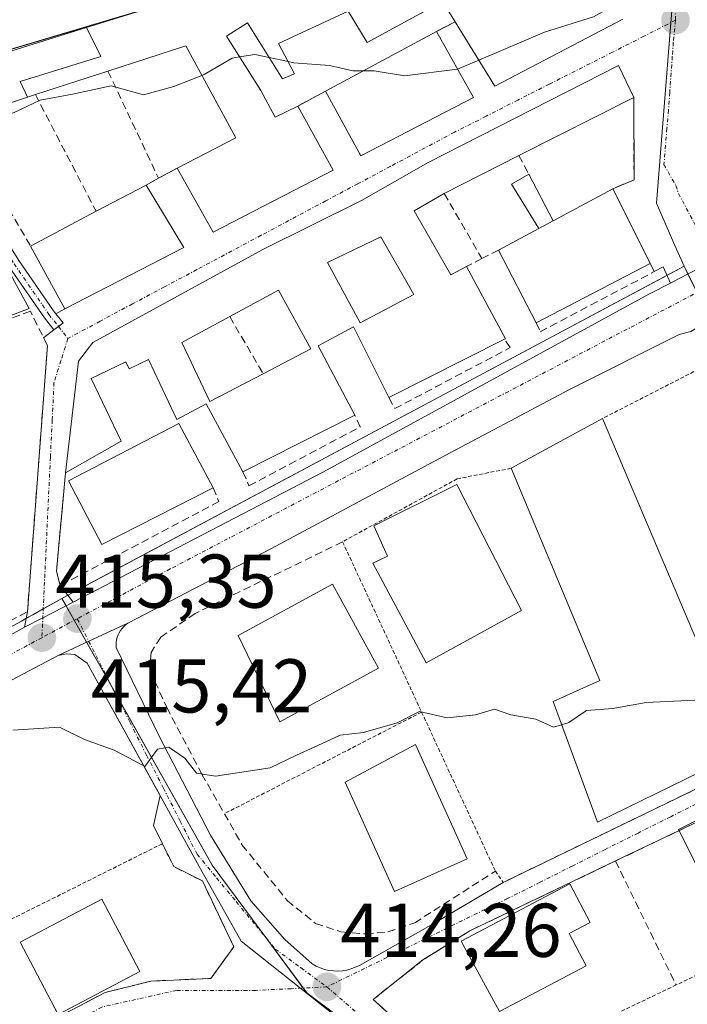
# Model space of a CAD drawing. Units: metres. Extents: x 597085 to 600525, y 4738369 to 4740731.
# Drawn here: x 599071 to 599159, y 4738740 to 4738870 of the extents above; entities that cross this region are included whole.
import ezdxf
from ezdxf.enums import TextEntityAlignment as Align

# ---------------------------------------------------------------- set-up
doc = ezdxf.new("R2010")
doc.units = ezdxf.units.M
doc.header["$MEASUREMENT"] = 0
for name, pattern in [('TRAZO_Y_PUNTO', [1, 0.5, -0.25, 0, -0.25]), ('TRAZOS', [0.75, 0.5, -0.25]), ('TRAZOSX2', [1.5, 1, -0.5])]:
    doc.linetypes.add(name, pattern=pattern)
for name, color, linetype, lineweight in [('Alambrada', 19, 'TRAZOS', 0), ('Camino', 19, 'Continuous', 0), ('Camino Cxs', 19, 'Continuous', 0), ('Camino eje', 39, 'TRAZO_Y_PUNTO', 13), ('Carretera de calzada única', 19, 'Continuous', 13), ('Carretera de calzada única Cxs', 19, 'Continuous', 13), ('Carretera de calzada única eje', 19, 'TRAZO_Y_PUNTO', 0), ('Carátula', 7, 'Continuous', 5), ('Cultivos herbáceos CxS', 92, 'Continuous', 0), ('Curva de nivel normal', 36, 'Continuous', 0), ('Edificación', 1, 'Continuous', 13), ('Edificación Cxs', 1, 'Continuous', 13), ('Edificación ligera', 1, 'Continuous', 0), ('Edificación ligera Cxs', 1, 'Continuous', 0), ('Elemento construido', 1, 'Continuous', 0), ('Muro lineal', 1, 'TRAZOSX2', 13), ('Núcleo urbano', 19, 'Continuous', 0), ('Núcleo urbano CxS', 19, 'Continuous', 0), ('Punto de cota en terreno', 7, 'Continuous', 0), ('Rótulo de punto de cota en terreno', 19, 'Continuous', 0), ('Vía urbana Cxs', 5, 'Continuous', 0), ('Vía urbana eje', 5, 'TRAZO_Y_PUNTO', 0)]:
    doc.layers.add(name, color=color, linetype=linetype, lineweight=lineweight)
doc.styles.add('Arial', font='txt', dxfattribs={"height": 0.2})

# ---------------------------------------------------------------- blocks, each defined once
blk = doc.blocks.new('*U154')
at = {"layer": 'Cultivos herbáceos CxS', "color": 92, "linetype": 'Continuous', "lineweight": 0}
blk.add_polyline3d([(599158.4, 4738892.38, 420.32), (599056.19, 4738861.98, 420.79), (599056.34, 4738861.73, 420.73), (599068.76, 4738839.23, 417.9), (599072.19, 4738833.01, 417.33), (599072.73, 4738832.03, 417.19), (598950.46, 4738785.28, 415.22)], dxfattribs=at)
blk = doc.blocks.new('5PATER')
at = {"layer": 'Carátula', "linetype": 'Continuous', "lineweight": 5}
h = blk.add_hatch(color=250, dxfattribs=at)
edge = h.paths.add_edge_path()
edge.add_ellipse((0, 0.01), major_axis=(-1.33, -1.34), ratio=0.999422, start_angle=0, end_angle=360)
blk = doc.blocks.new('*U189')
at = {"layer": 'Vía urbana Cxs', "color": 5, "linetype": 'Continuous', "lineweight": 0}
for points in [[(599075.54, 4738738.23, 413.92), (599082.7, 4738742, 414.12), (599088.73, 4738743.5, 414.25), (599096.65, 4738743.87, 414.38), (599099.66, 4738748.02, 414.47), (599095.52, 4738756.69, 414.66), (599091.75, 4738758.57, 414.78), (599090.25, 4738761.59, 414.79), (599089.07, 4738763.98, 414.82), (599089.95, 4738767.95, 414.84), (599080.33, 4738785.36, 415.31), (599078.71, 4738786.49, 415.34), (599077.61, 4738786.59, 415.36), (599076.52, 4738786.35, 415.37), (599080.56, 4738788.24, 415.35), (599085.78, 4738790.67, 415.51), (599085.69, 4738790.62, 415.51), (599085.42, 4738790.41, 415.5), (599085.17, 4738790.19, 415.49), (599084.95, 4738789.93, 415.49), (599084.75, 4738789.66, 415.48), (599084.57, 4738789.37, 415.47), (599084.43, 4738789.07, 415.46), (599084.32, 4738788.75, 415.46), (599084.23, 4738788.42, 415.45), (599084.18, 4738788.09, 415.43), (599084.17, 4738787.75, 415.41), (599084.18, 4738787.41, 415.4), (599089.83, 4738775.73, 415.05), (599096.61, 4738762.73, 414.72), (599101.88, 4738754.06, 414.51), (599106.4, 4738748.97, 414.37), (599109.98, 4738745.77, 414.33), (599110.5, 4738745.48, 414.32), (599111.04, 4738745.24, 414.31), (599111.6, 4738745.05, 414.31), (599112.18, 4738744.92, 414.3), (599112.77, 4738744.85, 414.3), (599113.36, 4738744.83, 414.3), (599113.95, 4738744.87, 414.3), (599114.53, 4738744.96, 414.3), (599115.11, 4738745.11, 414.3), (599115.66, 4738745.32, 414.3), (599116.2, 4738745.58, 414.31), (599125.62, 4738750.85, 414.43), (599135.13, 4738756.5, 414.41), (599184.12, 4738780.22, 414.56)], [(599200.95, 4738740.03, 413.37), (599196.34, 4738752.9, 413.55), (599191.22, 4738765.71, 413.94), (599187.21, 4738777.15, 414.32), (599183.42, 4738775.33, 414.38), (599172.74, 4738770.22, 414.64), (599158.3, 4738763.32, 414.61), (599149.94, 4738759.32, 414.4), (599130.76, 4738750.14, 414.39), (599124.57, 4738746.29, 414.32), (599118.01, 4738741.09, 414.18), (599118.01, 4738741.09, 414.18), (599124.5, 4738735.27, 414.02)]]:
    blk.add_polyline3d(points, dxfattribs=at)
blk = doc.blocks.new('*U199')
at = {"layer": 'Edificación Cxs', "color": 1, "linetype": 'Continuous', "lineweight": 13}
for points in [[(599123.41, 4738844.92, 419.16), (599128.24, 4738836.48, 420.11), (599130.32, 4738837.58, 420.56), (599135.42, 4738828.06, 417.86), (599135.3, 4738828, 418.08), (599120.09, 4738820.31, 417.12), (599115.43, 4738829.63, 420.4), (599110.78, 4738827.15, 419.75), (599115.58, 4738818.01, 419.88), (599100.87, 4738810.54, 417.19), (599096.01, 4738819.51, 419.89), (599092.17, 4738817.45, 419.76), (599088.41, 4738825.33, 419.94), (599085.88, 4738824.12, 418.43), (599085.45, 4738825.02, 419.43), (599080.89, 4738822.85, 419.58), (599084.84, 4738814.56, 419.63), (599077.49, 4738810.42, 419.38), (599079.19, 4738825.11, 419.44), (599081.08, 4738827.56, 419.39), (599103.5, 4738839.8, 420), (599116.48, 4738846.27, 420.37), (599125.23, 4738851.26, 420.99), (599150.3, 4738864.02, 420.66), (599152.32, 4738859.84, 419.97), (599137.21, 4738852.18, 421), (599127.37, 4738847.18, 421.3), (599123.41, 4738844.92, 419.16)], [(599123.35, 4738833.88, 422.13), (599119.02, 4738841.47, 421.75), (599112, 4738838.11, 417.76), (599116.3, 4738830.15, 420.74), (599123.35, 4738833.88, 422.13)], [(599103.53, 4738823.46, 419.83), (599109.8, 4738826.72, 419.66), (599105.53, 4738834.44, 419.06), (599099.12, 4738830.97, 419.15), (599092.8, 4738827.57, 417.9), (599096.5, 4738819.81, 419.93), (599103.53, 4738823.46, 419.83)]]:
    blk.add_polyline3d(points, close=True, dxfattribs=at)

msp = doc.modelspace()

# ---------------------------------------------------------------- linework, layer by layer
at = {"layer": 'Alambrada', "color": 19, "linetype": 'TRAZOS', "lineweight": 0}
for points in [[(599169.06, 4738813.39, 419.12), (599162.91, 4738825.1, 417.77), (599148.21, 4738817.57, 418.75)], [(599136.17, 4738811.01, 416.88), (599129.05, 4738809.62, 417.24), (599113.98, 4738801.34, 417.77), (599124.39, 4738778.92, 417.82)], [(599124.39, 4738778.92, 417.82), (599134.1, 4738757.98, 416.46), (599135.13, 4738756.5, 415.43), (599184.12, 4738780.22, 414.77), (599175.08, 4738800.95, 418.14)], [(599124.39, 4738778.92, 417.82), (599098.42, 4738765.54, 416.51)], [(599047.58, 4738739.71, 415.57), (599052.19, 4738742, 416.08), (599060.86, 4738725.95, 414.79), (599064.24, 4738728.06, 417.6), (599066.88, 4738731.07, 413.77), (599075.54, 4738738.23, 414.51), (599082.7, 4738742, 417.95), (599088.73, 4738743.5, 414.35), (599096.65, 4738743.87, 415.74), (599099.66, 4738748.02, 417.65), (599095.52, 4738756.69, 414.73), (599091.75, 4738758.57, 414.83), (599090.25, 4738761.59, 414.93), (599068.39, 4738750.67, 414.27), (599057.09, 4738772.15, 415.17), (599035.99, 4738760.85, 416.37), (599046.91, 4738739.37, 415.56), (599047.58, 4738739.71, 415.57)], [(599166.15, 4738746.95, 416.73), (599157.91, 4738743, 416.16), (599150.3, 4738739.35, 416.07)]]:
    msp.add_polyline3d(points, dxfattribs=at)
at = {"layer": 'Camino', "color": 19, "linetype": 'Continuous', "lineweight": 0}
for points in [[(599051.05, 4738873.23, 422.88), (599053.3, 4738868.8, 422.26), (599055.54, 4738865.11, 421.51), (599060.49, 4738855.7, 419.8), (599071.34, 4738838.35, 417.68), (599075.92, 4738831.72, 417.24), (599076.23, 4738831.34, 417.23)], [(599075.97, 4738829.23, 417.09), (599074.72, 4738830.83, 417.12), (599070.09, 4738837.53, 417.74), (599059.19, 4738854.95, 419.69), (599054.16, 4738864.52, 421.4), (599052.08, 4738867.94, 422.03), (599049.8, 4738872.41, 422.82)], [(599076.23, 4738831.34, 417.23), (599077.17, 4738830.14, 417.2), (599076.57, 4738829.69, 417.16), (599075.97, 4738829.23, 417.09)]]:
    msp.add_polyline3d(points, dxfattribs=at)
at = {"layer": 'Camino Cxs', "color": 19, "linetype": 'Continuous', "lineweight": 0}
msp.add_polyline3d([(599051.05, 4738873.23, 422.88), (599053.3, 4738868.8, 422.26), (599055.54, 4738865.11, 421.51), (599060.49, 4738855.7, 419.8), (599071.34, 4738838.35, 417.68), (599075.92, 4738831.72, 417.24), (599076.23, 4738831.34, 417.23), (599076.23, 4738831.34, 417.23), (599077.17, 4738830.14, 417.2), (599076.57, 4738829.69, 417.16), (599075.97, 4738829.23, 417.09), (599074.72, 4738830.83, 417.12), (599070.09, 4738837.53, 417.74), (599059.19, 4738854.95, 419.69), (599054.16, 4738864.52, 421.4), (599052.08, 4738867.94, 422.03), (599049.8, 4738872.41, 422.82)], dxfattribs=at)
at = {"layer": 'Camino eje', "color": 39, "linetype": 'TRAZO_Y_PUNTO', "lineweight": 13}
for points in [[(599051.55, 4738870.61, 422.43), (599052.69, 4738868.37, 422.15), (599053.98, 4738866.24, 421.78), (599054.85, 4738864.81, 421.45), (599059.84, 4738855.32, 419.74), (599070.72, 4738837.94, 417.71), (599075.32, 4738831.27, 417.19), (599076.57, 4738829.69, 417.16)], [(599076.57, 4738829.69, 417.16), (599077.82, 4738828.1, 417.1)]]:
    msp.add_polyline3d(points, dxfattribs=at)
at = {"layer": 'Carretera de calzada única', "color": 19, "linetype": 'Continuous', "lineweight": 13}
for points in [[(599157.16, 4738835.39, 416.93), (599158.22, 4738835.94, 416.94), (599162.66, 4738838.25, 416.97), (599166.12, 4738840.05, 417.01)], [(599078.5, 4738793.4, 415.42), (599111.46, 4738810.55, 416.08), (599154.33, 4738833.92, 416.91), (599157.16, 4738835.39, 416.93)], [(599159.83, 4738829, 416.84), (599158.32, 4738828.61, 416.84), (599143.86, 4738821.36, 416.54), (599125.99, 4738811.89, 416.15), (599104.53, 4738800.41, 415.89), (599085.78, 4738790.67, 415.51)], [(599072.12, 4738790.08, 415.31), (599074.51, 4738791.33, 415.35), (599078.5, 4738793.4, 415.42)], [(599085.78, 4738790.67, 415.51), (599080.56, 4738788.24, 415.35), (599076.52, 4738786.35, 415.37)], [(598984.89, 4738743.86, 413.93), (598987.69, 4738745.33, 413.9), (599000.87, 4738752.08, 414.11), (599059.6, 4738783.1, 415.03), (599072.12, 4738790.08, 415.31)], [(599076.52, 4738786.35, 415.37), (599013.12, 4738752.9, 414.33)]]:
    msp.add_polyline3d(points, dxfattribs=at)
at = {"layer": 'Carretera de calzada única Cxs', "color": 19, "linetype": 'Continuous', "lineweight": 13}
for points in [[(598984.89, 4738743.86, 413.93), (598987.69, 4738745.33, 413.9), (599000.87, 4738752.08, 414.11), (599059.6, 4738783.1, 415.03), (599072.12, 4738790.08, 415.31), (599074.51, 4738791.33, 415.35), (599078.5, 4738793.4, 415.42), (599111.46, 4738810.55, 416.08), (599154.33, 4738833.92, 416.91), (599157.16, 4738835.39, 416.93), (599158.22, 4738835.94, 416.94), (599162.66, 4738838.25, 416.97), (599166.12, 4738840.05, 417.01), (599172.89, 4738843.58, 416.96), (599210.17, 4738863.15, 416.61), (599290.25, 4738905.82, 416.01), (599311.14, 4738917.33, 415.67), (599345.67, 4738935.34, 415.65), (599373.35, 4738950.26, 416)], [(599353.44, 4738932.88, 415.4), (599292.5, 4738900.31, 415.94), (599277.73, 4738892.8, 416.11), (599192.42, 4738847.13, 416.75), (599186.52, 4738844.08, 416.83), (599169.38, 4738834.62, 416.94), (599167.33, 4738833.49, 416.9), (599165.62, 4738832.47, 416.87), (599159.83, 4738829, 416.84), (599158.32, 4738828.61, 416.84), (599143.86, 4738821.36, 416.54), (599125.99, 4738811.89, 416.15), (599104.53, 4738800.41, 415.89), (599085.78, 4738790.67, 415.51), (599080.56, 4738788.24, 415.35), (599076.52, 4738786.35, 415.37), (599013.12, 4738752.9, 414.33), (599008.65, 4738750.51, 414.22), (599003.7, 4738747.87, 414.15), (598986.04, 4738738.63, 413.92), (598951.28, 4738720.82, 413.52)]]:
    msp.add_polyline3d(points, dxfattribs=at)
at = {"layer": 'Carretera de calzada única eje', "color": 19, "linetype": 'TRAZO_Y_PUNTO', "lineweight": 0}
for points in [[(599164.1, 4738835.96, 416.95), (599091.3, 4738797.76, 415.63), (599079.05, 4738791.21, 415.39)], [(599079.05, 4738791.21, 415.39), (599074.39, 4738788.71, 415.33)], [(599074.39, 4738788.71, 415.33), (599007.48, 4738752.92, 414.27)]]:
    msp.add_polyline3d(points, dxfattribs=at)
at = {"layer": 'Cultivos herbáceos CxS', "color": 92, "linetype": 'Continuous', "lineweight": 0}
msp.add_polyline3d([(598950.46, 4738785.28, 415.22), (599072.73, 4738832.03, 417.19), (599072.19, 4738833.01, 417.33), (599068.76, 4738839.23, 417.9), (599066.72, 4738842.91, 418.01), (599060.09, 4738854.93, 419.66), (599059.25, 4738856.45, 419.95), (599056.34, 4738861.73, 420.73), (599056.19, 4738861.98, 420.79), (599056.32, 4738862.02, 420.79), (599057.05, 4738862.24, 420.84), (599090.02, 4738872.04, 421.01), (599122.9, 4738881.82, 421.22), (599132.81, 4738884.77, 421.02), (599140.88, 4738887.17, 421.32), (599154.04, 4738891.09, 420.7), (599158.21, 4738892.33, 420.31), (599158.4, 4738892.38, 420.32)], dxfattribs=at)
at = {"layer": 'Curva de nivel normal', "color": 36, "linetype": 'Continuous', "lineweight": 0}
for points in [[(599149.59, 4738872.4, 420), (599149.1, 4738871.59, 420), (599147.02, 4738870.45, 420), (599140.57, 4738868.42, 420), (599131.92, 4738864.74, 420)], [(599104.33, 4738865.07, 420), (599102.43, 4738865.46, 420), (599100.41, 4738865.16, 420)], [(599100.41, 4738865.16, 420), (599099.43, 4738865.01, 420), (599095.76, 4738862.84, 420), (599095.46, 4738862.72, 420)], [(599106.81, 4738864.56, 420), (599104.33, 4738865.07, 420)], [(599116.69, 4738863.32, 420), (599115.33, 4738863.32, 420), (599112.25, 4738864.02, 420), (599107.56, 4738864.4, 420), (599106.81, 4738864.56, 420)], [(599131.92, 4738864.74, 420), (599129.13, 4738863.56, 420)], [(599129.13, 4738863.56, 420), (599122.12, 4738862.68, 420), (599118.15, 4738863.33, 420), (599116.69, 4738863.32, 420)], [(599095.46, 4738862.72, 420), (599091.76, 4738861.26, 420), (599087.76, 4738860.16, 420), (599083.51, 4738861.34, 420), (599078.43, 4738860.26, 420), (599074.18, 4738859.46, 420), (599070.76, 4738857.86, 420), (599064.44, 4738855.73, 420), (599060.33, 4738857.03, 420), (599056.6, 4738856.24, 420), (599046.02, 4738851.17, 420), (599037.11, 4738848.77, 420), (599022.93, 4738847.28, 420), (599011.7, 4738845.76, 420), (598999.91, 4738844.59, 420), (598983.56, 4738841.89, 420)], [(599164.08, 4738780.14, 415), (599162.23, 4738780.59, 415), (599153.96, 4738780.17, 415), (599149.56, 4738779.39, 415), (599146.09, 4738779.12, 415), (599143.76, 4738777.55, 415), (599142.82, 4738777.25, 415)], [(599142.82, 4738777.25, 415), (599141.76, 4738776.92, 415), (599139.43, 4738777.97, 415), (599136.15, 4738778.55, 415), (599133.98, 4738779.29, 415), (599131.48, 4738778.54, 415), (599127.76, 4738778.18, 415), (599124.09, 4738778.98, 415), (599121.18, 4738777.5, 415), (599116.75, 4738776.21, 415), (599113.66, 4738775.9, 415), (599110.72, 4738774.52, 415), (599107.92, 4738773.24, 415), (599104.43, 4738771.56, 415), (599097.27, 4738770.49, 415), (599094.74, 4738770.87, 415), (599093.19, 4738772.85, 415), (599091.09, 4738774.3, 415), (599089.61, 4738774.02, 415), (599087.94, 4738771.77, 415), (599086.59, 4738772.49, 415), (599083.92, 4738773.92, 415), (599079.98, 4738775.32, 415), (599076.71, 4738776.94, 415), (599070.58, 4738776.52, 415)]]:
    msp.add_polyline3d(points, dxfattribs=at)
at = {"layer": 'Edificación', "color": 1, "linetype": 'Continuous', "lineweight": 13}
for points in [[(599080.26, 4738869.02, 422.76), (599122.71, 4738882.18, 423.84)], [(599128.8, 4738869.8, 424.42), (599127.16, 4738872.44, 424.66), (599117.23, 4738867.07, 422.23), (599114.73, 4738871.18, 423.52), (599105.55, 4738866.93, 422.65), (599107.66, 4738862.94, 421.78), (599106.09, 4738862.28, 422.07), (599101.46, 4738869.63, 423.49), (599098.69, 4738867.88, 422.65), (599103.21, 4738860.72, 421.87), (599105.1, 4738857.25, 423.24), (599108.07, 4738858.68, 422.86)], [(599150.89, 4738870.13, 422.28), (599134.03, 4738861.31, 423.1), (599128.8, 4738869.8, 424.42)], [(599063.31, 4738856.8, 422.68), (599059.85, 4738862.69, 422.31), (599080.26, 4738869.02, 422.76)], [(599080.26, 4738869.02, 422.76), (599082.14, 4738865.22, 423.2), (599071.53, 4738861.94, 423.68), (599072.5, 4738859.87, 423.8)], [(599080.26, 4738869.02, 422.76), (599082.14, 4738865.22, 423.2), (599071.53, 4738861.94, 423.68), (599072.5, 4738859.87, 423.8)], [(599111.73, 4738860.66, 423.66), (599126.34, 4738868.51, 423.64)], [(599126.34, 4738868.51, 423.64), (599131.23, 4738859.84, 421.36)], [(599092.21, 4738850.51, 422.37), (599099.92, 4738854.5, 423.07), (599093.36, 4738866.6, 422.98), (599083.09, 4738863.29, 421.57)], [(599083.09, 4738863.29, 421.57), (599073.53, 4738860.21, 423.74)], [(599077.49, 4738810.42, 419.38), (599079.19, 4738825.11, 419.44), (599081.08, 4738827.56, 419.39), (599103.5, 4738839.8, 420), (599116.48, 4738846.27, 420.37), (599125.23, 4738851.26, 420.99), (599150.3, 4738864.02, 420.66), (599152.32, 4738859.84, 419.97)], [(599073.53, 4738860.21, 423.74), (599072.5, 4738859.87, 423.8)], [(599131.23, 4738859.84, 421.36), (599116.38, 4738852.13, 423.99), (599111.73, 4738860.66, 423.66)], [(599072.5, 4738859.87, 423.8), (599063.31, 4738856.8, 422.68)], [(599152.32, 4738859.84, 419.97), (599137.21, 4738852.18, 421)], [(599108.07, 4738858.68, 422.86), (599112.76, 4738850.26, 421.94), (599096.96, 4738842.1, 423.35), (599092.21, 4738850.51, 422.37)], [(599137.21, 4738852.18, 421), (599127.37, 4738847.18, 421.3)], [(599081.53, 4738844.84, 422.13), (599088.1, 4738848.3, 422.13)], [(599088.1, 4738848.3, 422.13), (599093.1, 4738840.06, 422.2)], [(599141.72, 4738843.6, 421.26), (599149.55, 4738847.81, 421.2)], [(599149.55, 4738847.81, 421.2), (599154.42, 4738838.11, 420.3)], [(599127.37, 4738847.18, 421.3), (599123.41, 4738844.92, 419.16)], [(599072.89, 4738840.26, 422.1), (599081.53, 4738844.84, 422.13)], [(599123.41, 4738844.92, 419.16), (599128.24, 4738836.48, 420.11), (599130.32, 4738837.58, 420.56)], [(599141.72, 4738843.6, 421.26), (599139.81, 4738842.57, 421.07)], [(599134.53, 4738839.73, 421.35), (599139.81, 4738842.57, 421.07)], [(599123.35, 4738833.88, 422.13), (599119.02, 4738841.47, 421.75), (599112, 4738838.11, 417.76), (599116.3, 4738830.15, 420.74), (599123.35, 4738833.88, 422.13)], [(599123.35, 4738833.88, 422.13), (599119.02, 4738841.47, 421.75), (599112, 4738838.11, 417.76), (599116.3, 4738830.15, 420.74), (599123.35, 4738833.88, 422.13)], [(599093.1, 4738840.06, 422.2), (599077.43, 4738832.01, 421.29), (599072.89, 4738840.26, 422.1)], [(599139.48, 4738830.14, 420.12), (599134.53, 4738839.73, 421.35)], [(599130.32, 4738837.58, 420.56), (599135.42, 4738828.06, 417.86), (599135.3, 4738828, 418.08)], [(599154.42, 4738838.11, 420.3), (599154.48, 4738837.98, 420.11), (599139.48, 4738830.14, 420.12)], [(599103.53, 4738823.46, 419.83), (599109.8, 4738826.72, 419.66), (599105.53, 4738834.44, 419.06), (599099.12, 4738830.97, 419.15)], [(599103.53, 4738823.46, 419.83), (599109.8, 4738826.72, 419.66), (599105.53, 4738834.44, 419.06), (599099.12, 4738830.97, 419.15)], [(599099.12, 4738830.97, 419.15), (599092.8, 4738827.57, 417.9), (599096.5, 4738819.81, 419.93), (599103.53, 4738823.46, 419.83)], [(599099.12, 4738830.97, 419.15), (599092.8, 4738827.57, 417.9), (599096.5, 4738819.81, 419.93), (599103.53, 4738823.46, 419.83)], [(599120.09, 4738820.31, 417.12), (599115.43, 4738829.63, 420.4), (599110.78, 4738827.15, 419.75), (599115.58, 4738818.01, 419.88)], [(599135.3, 4738828, 418.08), (599120.09, 4738820.31, 417.12)], [(599100.87, 4738810.54, 417.19), (599096.01, 4738819.51, 419.89), (599092.17, 4738817.45, 419.76), (599088.41, 4738825.33, 419.94), (599085.88, 4738824.12, 418.43), (599085.45, 4738825.02, 419.43), (599080.89, 4738822.85, 419.58), (599084.84, 4738814.56, 419.63), (599077.49, 4738810.42, 419.38)], [(599115.58, 4738818.01, 419.88), (599100.87, 4738810.54, 417.19)], [(599136.17, 4738811.01, 416.88), (599148.21, 4738817.57, 418.75)], [(599148.21, 4738817.57, 418.75), (599166.73, 4738773.9, 419.19), (599166.77, 4738773.81, 418.95)], [(599096.95, 4738808.42, 421.07), (599082.28, 4738800.96, 417.81), (599077.89, 4738809.37, 420), (599092.4, 4738816.9, 419.88), (599096.95, 4738808.42, 421.07)], [(599166.77, 4738773.81, 418.95), (599147.55, 4738764.43, 415.95), (599141.69, 4738780.32, 418.88), (599147.87, 4738783.07, 420.17), (599136.17, 4738811.01, 416.88)], [(599137.55, 4738792.3, 421.87), (599125.01, 4738785.38, 419.96), (599117.96, 4738798.5, 420.03), (599119.9, 4738799.43, 421.95), (599118.09, 4738803.42, 416.2), (599129.03, 4738808.86, 419.51), (599137.55, 4738792.3, 421.87)], [(599118.7, 4738784.7, 417.89), (599105.74, 4738777.64, 417.82), (599100.23, 4738788.99, 418.98), (599112.67, 4738795.77, 420.6), (599118.7, 4738784.7, 417.89)], [(599130.37, 4738759.59, 414.92), (599120.81, 4738755.29, 417.78), (599114.34, 4738769.68, 419.53), (599123.59, 4738774.66, 419.25), (599130.37, 4738759.59, 414.92)], [(599158.3, 4738763.32, 421.56), (599158.23, 4738763.46, 421.51), (599172.55, 4738770.61, 419.81), (599172.74, 4738770.22, 419.26)], [(599178.13, 4738759.46, 416.72), (599163.81, 4738752.3, 417.79), (599158.3, 4738763.32, 421.56)], [(599146.04, 4738745.51, 415.55), (599134.63, 4738739.5, 418.8), (599129.59, 4738748.77, 418.48), (599143.91, 4738756.3, 417.56), (599146.58, 4738751.24, 415.94), (599143.8, 4738749.78, 418.93), (599146.04, 4738745.51, 415.55)], [(599087.28, 4738744.75, 416.45), (599076.54, 4738739.11, 417.66), (599071.52, 4738748.64, 420), (599082.26, 4738754.29, 418.87), (599087.28, 4738744.75, 416.45)]]:
    msp.add_polyline3d(points, dxfattribs=at)
at = {"layer": 'Edificación Cxs', "color": 1, "linetype": 'Continuous', "lineweight": 13}
msp.add_polyline3d([(599150.89, 4738870.13, 422.28), (599134.03, 4738861.31, 423.1), (599128.8, 4738869.8, 424.42), (599127.16, 4738872.44, 424.66), (599117.23, 4738867.07, 422.23), (599114.73, 4738871.18, 423.52), (599105.55, 4738866.93, 422.65), (599107.66, 4738862.94, 421.78), (599106.09, 4738862.28, 422.07), (599101.46, 4738869.63, 423.49), (599098.69, 4738867.88, 422.65), (599103.21, 4738860.72, 421.87), (599105.1, 4738857.25, 423.24), (599108.07, 4738858.68, 422.86), (599112.76, 4738850.26, 421.94), (599096.96, 4738842.1, 423.35), (599092.21, 4738850.51, 422.37), (599099.92, 4738854.5, 423.07), (599093.36, 4738866.6, 422.98), (599083.09, 4738863.29, 421.57), (599073.53, 4738860.21, 423.74), (599072.5, 4738859.87, 423.8), (599072.5, 4738859.87, 423.8), (599071.53, 4738861.94, 423.68), (599082.14, 4738865.22, 423.2), (599080.26, 4738869.02, 422.76), (599122.71, 4738882.18, 423.84)], dxfattribs=at)
for points in [[(599072.5, 4738859.87, 423.8), (599063.31, 4738856.8, 422.68), (599059.85, 4738862.69, 422.31), (599080.26, 4738869.02, 422.76), (599082.14, 4738865.22, 423.2), (599071.53, 4738861.94, 423.68), (599072.5, 4738859.87, 423.8)], [(599131.23, 4738859.84, 421.36), (599116.38, 4738852.13, 423.99), (599111.73, 4738860.66, 423.66), (599126.34, 4738868.51, 423.64), (599131.23, 4738859.84, 421.36)], [(599093.1, 4738840.06, 422.2), (599077.43, 4738832.01, 421.29), (599072.89, 4738840.26, 422.1), (599081.53, 4738844.84, 422.13), (599088.1, 4738848.3, 422.13), (599093.1, 4738840.06, 422.2)], [(599139.81, 4738842.57, 421.07), (599141.72, 4738843.6, 421.26), (599149.55, 4738847.81, 421.2), (599154.42, 4738838.11, 420.3), (599154.48, 4738837.98, 420.11), (599139.48, 4738830.14, 420.12), (599134.53, 4738839.73, 421.35), (599139.81, 4738842.57, 421.07)], [(599123.35, 4738833.88, 422.13), (599116.3, 4738830.15, 420.74), (599112, 4738838.11, 417.76), (599119.02, 4738841.47, 421.75), (599123.35, 4738833.88, 422.13)], [(599103.53, 4738823.46, 419.83), (599096.5, 4738819.81, 419.93), (599092.8, 4738827.57, 417.9), (599099.12, 4738830.97, 419.15), (599105.53, 4738834.44, 419.06), (599109.8, 4738826.72, 419.66), (599103.53, 4738823.46, 419.83)], [(599166.77, 4738773.81, 418.95), (599147.55, 4738764.43, 415.95), (599141.69, 4738780.32, 418.88), (599147.87, 4738783.07, 420.17), (599136.17, 4738811.01, 416.88), (599148.21, 4738817.57, 418.75), (599166.73, 4738773.9, 419.19), (599166.77, 4738773.81, 418.95)], [(599096.95, 4738808.42, 421.07), (599082.28, 4738800.96, 417.81), (599077.89, 4738809.37, 420), (599092.4, 4738816.9, 419.88), (599096.95, 4738808.42, 421.07)], [(599137.55, 4738792.3, 421.87), (599125.01, 4738785.38, 419.96), (599117.96, 4738798.5, 420.03), (599119.9, 4738799.43, 421.95), (599118.09, 4738803.42, 416.2), (599129.03, 4738808.86, 419.51), (599137.55, 4738792.3, 421.87)], [(599118.7, 4738784.7, 417.89), (599105.74, 4738777.64, 417.82), (599100.23, 4738788.99, 418.98), (599112.67, 4738795.77, 420.6), (599118.7, 4738784.7, 417.89)], [(599130.37, 4738759.59, 414.92), (599120.81, 4738755.29, 417.78), (599114.34, 4738769.68, 419.53), (599123.59, 4738774.66, 419.25), (599130.37, 4738759.59, 414.92)], [(599178.13, 4738759.46, 416.73), (599163.81, 4738752.3, 417.79), (599158.23, 4738763.46, 421.51), (599172.55, 4738770.61, 419.81), (599178.13, 4738759.46, 416.73)], [(599146.04, 4738745.51, 415.55), (599134.63, 4738739.5, 418.8), (599129.59, 4738748.77, 418.48), (599143.91, 4738756.3, 417.56), (599146.58, 4738751.24, 415.94), (599143.8, 4738749.78, 418.93), (599146.04, 4738745.51, 415.55)], [(599087.28, 4738744.75, 416.45), (599076.54, 4738739.11, 417.66), (599071.52, 4738748.64, 420), (599082.26, 4738754.29, 418.86), (599087.28, 4738744.75, 416.45)]]:
    msp.add_polyline3d(points, close=True, dxfattribs=at)
at = {"layer": 'Edificación ligera', "color": 1, "linetype": 'Continuous', "lineweight": 0}
for points in [[(599139.81, 4738842.57, 421.07), (599136.24, 4738848.4, 419.49), (599138.5, 4738849.72, 419.64)], [(599138.5, 4738849.72, 419.64), (599141.72, 4738843.6, 421.26)], [(599141.72, 4738843.6, 421.26), (599139.81, 4738842.57, 421.07)]]:
    msp.add_polyline3d(points, dxfattribs=at)
at = {"layer": 'Edificación ligera Cxs', "color": 1, "linetype": 'Continuous', "lineweight": 0}
msp.add_polyline3d([(599141.72, 4738843.6, 421.26), (599139.81, 4738842.57, 421.07), (599136.24, 4738848.4, 419.49), (599138.5, 4738849.72, 419.64), (599141.72, 4738843.6, 421.26)], close=True, dxfattribs=at)
at = {"layer": 'Elemento construido', "color": 1, "linetype": 'Continuous', "lineweight": 0}
for points in [[(599076.78, 4738795.56, 415.85), (599078.5, 4738793.4, 415.51), (599111.46, 4738810.55, 416.08), (599154.33, 4738833.92, 416.95), (599157.16, 4738835.39, 416.95), (599156.18, 4738837.52, 417.06), (599155.03, 4738836.9, 417.93)], [(599159.83, 4738829, 416.9), (599158.32, 4738828.61, 416.92), (599143.86, 4738821.36, 416.61), (599125.99, 4738811.89, 416.26), (599104.53, 4738800.41, 415.91), (599085.78, 4738790.67, 415.58), (599085.69, 4738790.62, 415.57), (599085.42, 4738790.41, 415.56), (599085.17, 4738790.19, 415.55), (599084.95, 4738789.93, 415.53), (599084.75, 4738789.66, 415.51), (599084.57, 4738789.37, 415.5), (599084.43, 4738789.07, 415.49), (599084.32, 4738788.75, 415.49), (599084.23, 4738788.42, 415.48), (599084.18, 4738788.09, 415.48), (599084.17, 4738787.75, 415.5), (599084.18, 4738787.41, 415.51), (599089.83, 4738775.73, 415.06), (599096.61, 4738762.73, 414.76), (599101.88, 4738754.06, 418.59), (599106.4, 4738748.97, 416.2), (599109.98, 4738745.77, 417.87), (599110.5, 4738745.48, 416.57), (599111.04, 4738745.24, 415.53), (599111.6, 4738745.05, 414.76), (599112.18, 4738744.92, 414.33), (599112.77, 4738744.85, 414.34), (599113.36, 4738744.83, 414.34), (599113.95, 4738744.87, 414.34), (599114.53, 4738744.96, 414.34), (599115.11, 4738745.11, 414.34), (599115.66, 4738745.32, 414.34), (599116.2, 4738745.58, 414.7), (599125.62, 4738750.85, 415.27), (599135.13, 4738756.5, 415.43)], [(599148.52, 4738659.21, 412.37), (599149.2, 4738660.24, 412.4), (599149.61, 4738661.41, 412.4), (599149.7, 4738663.25, 412.42), (599149.4, 4738664.45, 412.44), (599148.83, 4738665.54, 412.46), (599140.09, 4738680.01, 416.74), (599135.87, 4738688.45, 412.99), (599134.67, 4738692.07, 413.08), (599133.77, 4738697.8, 413.18), (599132.87, 4738706.24, 413.37), (599129.86, 4738718.3, 413.62), (599126.95, 4738724.27, 413.78), (599123.15, 4738729.72, 414.18), (599118.55, 4738734.52, 414.03), (599115.09, 4738737.29, 414.12), (599100.63, 4738748.75, 417.35), (599094.9, 4738759, 414.75), (599080.33, 4738785.36, 415.33), (599078.71, 4738786.49, 415.34), (599077.61, 4738786.59, 415.35), (599076.52, 4738786.35, 415.38), (599013.12, 4738752.9, 414.41)]]:
    msp.add_polyline3d(points, dxfattribs=at)
at = {"layer": 'Muro lineal', "color": 1, "linetype": 'TRAZOSX2', "lineweight": 13}
for points in [[(599128.8, 4738869.8, 424.42), (599126.34, 4738868.51, 423.64)], [(599083.09, 4738863.29, 421.57), (599089.75, 4738849.18, 421.16)], [(599073.53, 4738860.21, 423.74), (599081.53, 4738844.84, 422.13)], [(599111.73, 4738860.66, 423.66), (599108.07, 4738858.68, 422.86)], [(599152.32, 4738859.84, 419.97), (599152.36, 4738848.96, 419.36), (599149.55, 4738847.81, 421.2)], [(599063.31, 4738856.8, 422.68), (599072.89, 4738840.26, 422.1)], [(599137.21, 4738852.18, 421), (599138.5, 4738849.72, 419.64)], [(599092.21, 4738850.51, 422.37), (599089.75, 4738849.18, 421.16)], [(599089.75, 4738849.18, 421.16), (599088.1, 4738848.3, 422.13)], [(599127.37, 4738847.18, 421.3), (599132.32, 4738838.61, 419.39)], [(599134.53, 4738839.73, 421.35), (599132.32, 4738838.61, 419.39)], [(599132.32, 4738838.61, 419.39), (599130.32, 4738837.58, 420.56)], [(599139.48, 4738830.14, 420.12), (599140.01, 4738828.99, 418.85), (599155.03, 4738836.9, 417.93), (599154.42, 4738838.11, 420.3)], [(598969.64, 4738786.24, 416.65), (598978.19, 4738762.44, 416.24), (598979.18, 4738759.69, 415.61), (598983.85, 4738746.72, 415.49), (598984.67, 4738744.69, 414.47), (599011.8, 4738759.75, 415.69), (599011.8, 4738762.76, 416.15), (599013.31, 4738765.78, 415.2), (599017.83, 4738768.03, 416.38), (599022.35, 4738765.77, 423.27), (599072.49, 4738792.13, 416.74), (599075.12, 4738827.17, 417.83), (599072.87, 4738831.69, 418.28), (599030.66, 4738815.5, 418.01), (599007.78, 4738806.29, 417.74), (599006.37, 4738805.73, 417.9)], [(599099.12, 4738830.97, 419.15), (599103.53, 4738823.46, 419.83)], [(599120.09, 4738820.31, 417.12), (599120.86, 4738818.87, 416.36), (599136.04, 4738826.89, 416.66), (599135.3, 4738828, 418.08)], [(599100.87, 4738810.54, 417.19), (599101.66, 4738808.72, 416.59), (599116.31, 4738816.46, 416.96), (599115.58, 4738818.01, 419.88)], [(599096.95, 4738808.42, 421.07), (599097.7, 4738806.62, 421.71), (599076.78, 4738795.56, 415.85), (599076.32, 4738797.48, 416.25), (599077.49, 4738810.42, 419.38)], [(599113.98, 4738801.34, 417.77), (599094.57, 4738791.89, 417.67), (599090.03, 4738788.77, 417.61), (599088.76, 4738786.75, 417.4), (599088.64, 4738784.32, 417.95), (599090.82, 4738779.55, 416.66), (599095.46, 4738770.76, 417.48), (599098.42, 4738765.54, 416.51), (599100.76, 4738761.42, 416.96), (599106.71, 4738754.09, 418.7), (599110.42, 4738751.11, 415.97), (599113.76, 4738749.98, 416.71), (599117.05, 4738749.71, 416.63), (599119.96, 4738750, 416), (599123.48, 4738751.18, 415.82), (599134.1, 4738757.98, 416.46)], [(599189.44, 4738758.1, 415.33), (599190.28, 4738758.49, 415.21), (599183.42, 4738775.33, 415.46), (599149.94, 4738759.32, 415.86)], [(599149.94, 4738759.32, 415.86), (599130.76, 4738750.14, 420.15), (599124.57, 4738746.29, 414.38), (599118.01, 4738741.09, 414.24), (599124.5, 4738735.27, 414.67), (599127.57, 4738733.68, 415.18), (599130.14, 4738729.9, 416.22)], [(599149.94, 4738759.32, 415.86), (599157.91, 4738743, 416.16)]]:
    msp.add_polyline3d(points, dxfattribs=at)
at = {"layer": 'Núcleo urbano', "color": 19, "linetype": 'Continuous', "lineweight": 0}
for points in [[(598950.46, 4738785.28, 415.22), (599072.73, 4738832.03, 417.19), (599072.19, 4738833.01, 417.33), (599068.76, 4738839.23, 417.9), (599066.72, 4738842.91, 418.01), (599060.09, 4738854.93, 419.66), (599059.25, 4738856.45, 419.95), (599056.34, 4738861.73, 420.73), (599056.19, 4738861.98, 420.79), (599056.32, 4738862.02, 420.79), (599057.05, 4738862.24, 420.84), (599090.02, 4738872.04, 421.01), (599122.9, 4738881.82, 421.22), (599132.81, 4738884.77, 421.02), (599140.88, 4738887.17, 421.32), (599154.04, 4738891.09, 420.7), (599158.21, 4738892.33, 420.31), (599158.4, 4738892.38, 420.32)], [(599158.95, 4738837.6, 416.95), (599157.74, 4738840.35, 417.07), (599155.31, 4738845.89, 417.5), (599156.89, 4738865.78, 418.78), (599157.2, 4738869.67, 419.05), (599157.23, 4738870.15, 419.08), (599158.36, 4738884.34, 419.8), (599158.39, 4738890.35, 420.18), (599158.4, 4738892.06, 420.3), (599158.4, 4738892.38, 420.32)], [(599158.95, 4738837.6, 416.95), (599156.7, 4738836.4, 416.94), (599077.79, 4738794.29, 415.45), (599077.02, 4738793.88, 415.42)], [(599225.9, 4738686.99, 412.22), (599219.64, 4738700.31, 412.67), (599214.89, 4738710.39, 412.85), (599208.31, 4738724.38, 413.14), (599204.63, 4738732.2, 413.17), (599198.09, 4738748.02, 413.48), (599189.39, 4738769.06, 414.11), (599186.44, 4738776.78, 414.31), (599185.47, 4738779.33, 414.43), (599185.23, 4738779.97, 414.47), (599184.98, 4738780.61, 414.52), (599177.7, 4738799.69, 415.07), (599164.28, 4738826.84, 416.71), (599163.47, 4738828.46, 416.79), (599162.43, 4738830.56, 416.85), (599160.66, 4738834.15, 416.93), (599159.45, 4738836.58, 416.95), (599158.95, 4738837.6, 416.95)], [(598900.54, 4738700.51, 412.93), (598905.59, 4738703.12, 412.89), (598918.79, 4738709.96, 413.12), (598931.47, 4738716.52, 413.29), (598942.57, 4738722.33, 413.38), (598943.58, 4738722.85, 413.39), (598948.66, 4738725.51, 413.5), (598954.46, 4738728.55, 413.54), (598984.75, 4738744.38, 413.93), (599005.68, 4738755.32, 414.16), (599071.69, 4738790.9, 415.31), (599072.33, 4738791.26, 415.32), (599072.67, 4738791.45, 415.33), (599073.18, 4738791.73, 415.34), (599074.57, 4738792.51, 415.36), (599077.02, 4738793.88, 415.42)], [(599077.02, 4738793.88, 415.42), (599077.57, 4738792.92, 415.4), (599078.65, 4738791, 415.39), (599080.28, 4738788.11, 415.35), (599082.88, 4738783.5, 415.23), (599083.86, 4738781.77, 415.21), (599096.83, 4738758.77, 414.65), (599104.03, 4738749.05, 414.42), (599108.81, 4738742.59, 414.29), (599109.3, 4738741.92, 414.27), (599120.62, 4738733.49, 413.95), (599131.94, 4738717.1, 413.55), (599133.63, 4738699.26, 413.21), (599136.2, 4738687.79, 412.94), (599136.28, 4738687.45, 412.94), (599136.81, 4738686.57, 412.93), (599152.15, 4738661.22, 412.42), (599135.5, 4738650.58, 411.99)]]:
    msp.add_polyline3d(points, dxfattribs=at)
at = {"layer": 'Núcleo urbano CxS', "color": 19, "linetype": 'Continuous', "lineweight": 0}
for points in [[(598950.46, 4738785.28, 415.22), (599072.73, 4738832.03, 417.19), (599072.19, 4738833.01, 417.33), (599068.76, 4738839.23, 417.9), (599056.34, 4738861.73, 420.73), (599056.19, 4738861.98, 420.79), (599158.4, 4738892.38, 420.32), (599158.4, 4738892.06, 420.3), (599158.36, 4738884.34, 419.8), (599157.24, 4738870.15, 419.08), (599156.89, 4738865.78, 418.78), (599155.31, 4738845.89, 417.5), (599157.74, 4738840.35, 417.07), (599158.95, 4738837.6, 416.95), (599158.95, 4738837.6, 416.95), (599077.02, 4738793.88, 415.42), (599073.18, 4738791.73, 415.34), (599072.67, 4738791.45, 415.33), (599071.69, 4738790.9, 415.31), (599005.68, 4738755.32, 414.16), (598931.47, 4738716.52, 413.29)], [(599278.76, 4738887.68, 415.79), (599311.8, 4738824.52, 411.54), (599307.08, 4738822.06, 412.5), (599276.25, 4738805.93, 413.76), (599299.48, 4738761.52, 412.23), (599299.93, 4738760.67, 412.08), (599273.99, 4738732.37, 412.48), (599258.57, 4738715.56, 412.35), (599259.61, 4738714.61, 412.21), (599264.96, 4738709.71, 411.47), (599234.63, 4738692.06, 412.2), (599226.35, 4738687.25, 412.23), (599225.9, 4738686.99, 412.22), (599219.64, 4738700.3, 412.67), (599204.63, 4738732.2, 413.17), (599189.39, 4738769.06, 414.11), (599185.23, 4738779.97, 414.47), (599177.7, 4738799.69, 415.07), (599164.28, 4738826.84, 416.71), (599158.95, 4738837.6, 416.95), (599157.74, 4738840.35, 417.07), (599155.31, 4738845.89, 417.5), (599156.89, 4738865.78, 418.78), (599157.24, 4738870.15, 419.08)], [(599134.38, 4738649.86, 411.96), (599152.15, 4738661.22, 412.42), (599136.28, 4738687.45, 412.94), (599133.63, 4738699.26, 413.21), (599131.94, 4738717.1, 413.55), (599120.62, 4738733.49, 413.95), (599109.3, 4738741.92, 414.27), (599096.83, 4738758.77, 414.65), (599082.88, 4738783.5, 415.23), (599077.02, 4738793.88, 415.42), (599158.95, 4738837.6, 416.95), (599164.28, 4738826.84, 416.71), (599177.7, 4738799.69, 415.07), (599185.23, 4738779.97, 414.47), (599189.39, 4738769.06, 414.11), (599204.63, 4738732.2, 413.17), (599219.64, 4738700.3, 412.67), (599225.9, 4738686.99, 412.22), (599225.9, 4738686.99, 412.22), (599222.87, 4738684.98, 412.35), (599192.5, 4738664.93, 410.25), (599205.27, 4738639.41, 394.99)], [(598931.47, 4738716.52, 413.29), (599005.68, 4738755.32, 414.16), (599071.69, 4738790.9, 415.31), (599072.67, 4738791.45, 415.33), (599073.18, 4738791.73, 415.34), (599077.02, 4738793.88, 415.42), (599082.88, 4738783.5, 415.23), (599096.83, 4738758.77, 414.65), (599109.3, 4738741.92, 414.27), (599120.62, 4738733.49, 413.95), (599131.94, 4738717.1, 413.55), (599133.63, 4738699.26, 413.21), (599136.28, 4738687.45, 412.94), (599152.15, 4738661.22, 412.42), (599134.38, 4738649.86, 411.96)]]:
    msp.add_polyline3d(points, dxfattribs=at)
at = {"layer": 'Vía urbana Cxs', "color": 5, "linetype": 'Continuous', "lineweight": 0}
for points in [[(599162.66, 4738838.25, 416.97), (599158.22, 4738835.94, 416.94), (599157.16, 4738835.39, 416.93), (599156.18, 4738837.52, 416.97), (599155.03, 4738836.9, 417.02), (599154.42, 4738838.11, 417.11), (599149.55, 4738847.81, 417.88), (599152.36, 4738848.96, 417.78), (599152.32, 4738859.84, 418.52), (599150.3, 4738864.02, 419.1), (599125.23, 4738851.26, 418.47), (599116.48, 4738846.27, 418.63), (599103.5, 4738839.8, 418.17), (599098.35, 4738836.99, 417.83), (599081.08, 4738827.56, 417.05), (599079.19, 4738825.11, 416.79), (599077.49, 4738810.42, 415.99), (599076.32, 4738797.48, 415.58), (599076.78, 4738795.56, 415.5), (599078.5, 4738793.4, 415.42), (599074.51, 4738791.33, 415.35), (599072.12, 4738790.08, 415.31), (599072.49, 4738792.13, 415.33), (599075.12, 4738827.17, 416.87), (599074.61, 4738828.19, 416.87), (599075.97, 4738829.23, 417.09), (599076.57, 4738829.69, 417.16), (599077.17, 4738830.14, 417.2), (599076.23, 4738831.34, 417.23), (599077.43, 4738832.01, 417.3), (599093.1, 4738840.06, 418.2), (599088.1, 4738848.3, 418.83), (599089.75, 4738849.18, 418.88), (599092.21, 4738850.51, 419.02), (599096.96, 4738842.1, 418.44), (599112.76, 4738850.26, 419.28), (599108.07, 4738858.68, 419.65), (599111.73, 4738860.66, 419.74), (599116.38, 4738852.13, 419.43), (599131.23, 4738859.84, 419.64), (599126.34, 4738868.51, 420.35), (599128.8, 4738869.8, 420.36), (599134.03, 4738861.31, 419.66), (599150.89, 4738870.13, 419.52)], [(599126.34, 4738868.51, 420.35), (599128.8, 4738869.8, 420.36)], [(599128.8, 4738869.8, 420.36), (599134.03, 4738861.31, 419.66), (599150.89, 4738870.13, 419.52)], [(599131.23, 4738859.84, 419.64), (599126.34, 4738868.51, 420.35)], [(599152.32, 4738859.84, 418.52), (599150.3, 4738864.02, 419.1), (599125.23, 4738851.26, 418.47), (599116.48, 4738846.27, 418.63), (599103.5, 4738839.8, 418.17), (599098.35, 4738836.99, 417.83), (599081.08, 4738827.56, 417.05), (599079.19, 4738825.11, 416.79), (599077.49, 4738810.42, 415.99)], [(599108.07, 4738858.68, 419.65), (599111.73, 4738860.66, 419.74)], [(599111.73, 4738860.66, 419.74), (599116.38, 4738852.13, 419.43), (599131.23, 4738859.84, 419.64)], [(599149.55, 4738847.81, 417.88), (599152.36, 4738848.96, 417.78), (599152.32, 4738859.84, 418.52)], [(599092.21, 4738850.51, 419.02), (599096.96, 4738842.1, 418.44), (599112.76, 4738850.26, 419.28), (599108.07, 4738858.68, 419.65)], [(599089.75, 4738849.18, 418.88), (599092.21, 4738850.51, 419.02)], [(599088.1, 4738848.3, 418.83), (599089.75, 4738849.18, 418.88)], [(599093.1, 4738840.06, 418.2), (599088.1, 4738848.3, 418.83)], [(599154.42, 4738838.11, 417.11), (599149.55, 4738847.81, 417.88)], [(599077.43, 4738832.01, 417.3), (599093.1, 4738840.06, 418.2)], [(599157.16, 4738835.39, 416.93), (599158.22, 4738835.94, 416.94), (599162.66, 4738838.25, 416.97), (599166.12, 4738840.05, 417.01)], [(599155.03, 4738836.9, 417.02), (599154.42, 4738838.11, 417.11)], [(599157.16, 4738835.39, 416.93), (599156.18, 4738837.52, 416.97), (599155.03, 4738836.9, 417.02)], [(599076.23, 4738831.34, 417.23), (599077.43, 4738832.01, 417.3)], [(599076.23, 4738831.34, 417.23), (599077.17, 4738830.14, 417.2), (599076.57, 4738829.69, 417.16), (599075.97, 4738829.23, 417.09)], [(599074.61, 4738828.19, 416.87), (599075.97, 4738829.23, 417.09)], [(599072.49, 4738792.13, 415.33), (599075.12, 4738827.17, 416.87), (599074.61, 4738828.19, 416.87)], [(599077.49, 4738810.42, 415.99), (599076.32, 4738797.48, 415.58), (599076.78, 4738795.56, 415.5)], [(599076.78, 4738795.56, 415.5), (599078.5, 4738793.4, 415.42)], [(599072.12, 4738790.08, 415.31), (599074.51, 4738791.33, 415.35), (599078.5, 4738793.4, 415.42)], [(599072.12, 4738790.08, 415.31), (599072.49, 4738792.13, 415.33)], [(599085.78, 4738790.67, 415.51), (599080.56, 4738788.24, 415.35), (599076.52, 4738786.35, 415.37)], [(599085.78, 4738790.67, 415.51), (599085.69, 4738790.62, 415.51), (599085.42, 4738790.41, 415.5), (599085.17, 4738790.19, 415.49), (599084.95, 4738789.93, 415.49), (599084.75, 4738789.66, 415.48), (599084.57, 4738789.37, 415.47), (599084.43, 4738789.07, 415.46), (599084.32, 4738788.75, 415.46), (599084.23, 4738788.42, 415.45), (599084.18, 4738788.09, 415.43), (599084.17, 4738787.75, 415.41), (599084.18, 4738787.41, 415.4), (599089.83, 4738775.73, 415.05), (599096.61, 4738762.73, 414.72), (599101.88, 4738754.06, 414.51), (599106.4, 4738748.97, 414.37), (599109.98, 4738745.77, 414.33), (599110.5, 4738745.48, 414.32), (599111.04, 4738745.24, 414.31), (599111.6, 4738745.05, 414.31), (599112.18, 4738744.92, 414.3), (599112.77, 4738744.85, 414.3), (599113.36, 4738744.83, 414.3), (599113.95, 4738744.87, 414.3), (599114.53, 4738744.96, 414.3), (599115.11, 4738745.11, 414.3), (599115.66, 4738745.32, 414.3), (599116.2, 4738745.58, 414.31), (599125.62, 4738750.85, 414.43), (599135.13, 4738756.5, 414.41)], [(599089.95, 4738767.95, 414.84), (599080.33, 4738785.36, 415.31), (599078.71, 4738786.49, 415.34), (599077.61, 4738786.59, 415.36), (599076.52, 4738786.35, 415.37)], [(599135.13, 4738756.5, 414.41), (599184.12, 4738780.22, 414.56)], [(599172.74, 4738770.22, 414.64), (599158.3, 4738763.32, 414.61)], [(599090.25, 4738761.59, 414.79), (599089.07, 4738763.98, 414.82), (599089.95, 4738767.95, 414.84)], [(599158.3, 4738763.32, 414.61), (599149.94, 4738759.32, 414.4)], [(599060.86, 4738725.95, 413.64), (599064.24, 4738728.06, 413.65), (599066.88, 4738731.07, 413.7), (599075.54, 4738738.23, 413.92), (599082.7, 4738742, 414.12), (599088.73, 4738743.5, 414.25), (599096.65, 4738743.87, 414.38), (599099.66, 4738748.02, 414.47), (599095.52, 4738756.69, 414.66), (599091.75, 4738758.57, 414.78), (599090.25, 4738761.59, 414.79)], [(599149.94, 4738759.32, 414.4), (599130.76, 4738750.14, 414.39), (599124.57, 4738746.29, 414.32), (599118.01, 4738741.09, 414.18)], [(599118.01, 4738741.09, 414.18), (599124.5, 4738735.27, 414.02), (599127.57, 4738733.68, 413.97), (599130.14, 4738729.9, 413.83)]]:
    msp.add_polyline3d(points, dxfattribs=at)
at = {"layer": 'Vía urbana eje', "color": 5, "linetype": 'TRAZO_Y_PUNTO', "lineweight": 0}
for points in [[(599158.14, 4738893.08, 420.36), (599158.94, 4738884.18, 419.81), (599158.57, 4738879.44, 419.52), (599158.19, 4738876.19, 419.37), (599158.08, 4738874.73, 419.32), (599157.86, 4738871.62, 419.16), (599157.82, 4738869.99, 419.05)], [(599157.82, 4738869.99, 419.05), (599153.66, 4738867.88, 419.15), (599149.51, 4738865.77, 419.29), (599141.19, 4738861.57, 419.42), (599137.05, 4738859.47, 419.54), (599132.89, 4738857.35, 419.46), (599128.73, 4738855.26, 419.44), (599120.25, 4738850.73, 418.45), (599116.01, 4738848.47, 419.32), (599111.76, 4738846.21, 418.92), (599103.28, 4738841.68, 418.4), (599094.78, 4738837.16, 417.92), (599090.55, 4738834.9, 417.83), (599086.3, 4738832.64, 417.57), (599082.05, 4738830.36, 417.31), (599077.82, 4738828.1, 417.1)], [(599157.82, 4738869.99, 419.05), (599157.53, 4738867.09, 418.86), (599157.4, 4738865.24, 418.73), (599157.06, 4738860.49, 418.37), (599156.9, 4738858.15, 418.2), (599156.69, 4738855.75, 418.05), (599156.3, 4738851, 417.74), (599157.87, 4738848.23, 417.52), (599158.2, 4738847.2, 417.46), (599160.23, 4738843.41, 417.22), (599161.44, 4738841.09, 417.09), (599162.66, 4738838.25, 416.97), (599164.1, 4738835.96, 416.95)], [(599077.82, 4738828.1, 417.1), (599076.89, 4738825.18, 416.89), (599075.98, 4738822.26, 416.65), (599075.75, 4738817.36, 416.3), (599075.51, 4738812.49, 416), (599074.39, 4738788.71, 415.33)], [(599079.05, 4738791.21, 415.39), (599081.53, 4738786.33, 415.31), (599083.75, 4738781.98, 415.21), (599085.96, 4738777.63, 415.08), (599088.17, 4738773.26, 414.98), (599090.39, 4738768.92, 414.86), (599092.6, 4738764.57, 414.82), (599094.82, 4738760.21, 414.72), (599097.39, 4738757.09, 414.63), (599099.98, 4738753.97, 414.55), (599102.55, 4738750.84, 414.47), (599105.12, 4738747.72, 414.38), (599108.51, 4738745.24, 414.33), (599111.92, 4738742.75, 414.25)], [(599187.3, 4738780.26, 414.41), (599183.01, 4738778.09, 414.51), (599174.41, 4738773.77, 414.58), (599170.1, 4738771.63, 414.65), (599161.5, 4738767.31, 414.62), (599157.19, 4738765.15, 414.54), (599152.89, 4738763, 414.52), (599148.58, 4738760.84, 414.43), (599144.28, 4738758.68, 414.47), (599139.98, 4738756.51, 414.46), (599135.69, 4738754.36, 414.46), (599131.73, 4738752.43, 414.45), (599127.76, 4738750.49, 414.41), (599123.8, 4738748.56, 414.36), (599119.83, 4738746.61, 414.34), (599115.87, 4738744.68, 414.29), (599111.92, 4738742.75, 414.25)], [(599111.92, 4738742.75, 414.25), (599107.23, 4738742.51, 414.31), (599102.55, 4738742.29, 414.39), (599092.14, 4738742.29, 414.29), (599088.85, 4738741.56, 414.24), (599085.57, 4738740.82, 414.16), (599082.28, 4738740.09, 414.06), (599078.73, 4738738.11, 413.94), (599075.19, 4738736.15, 413.88), (599071.64, 4738734.17, 413.79), (599069.3, 4738731.47, 413.74), (599066.96, 4738728.76, 413.67), (599064.64, 4738726.06, 413.62), (599060.14, 4738717.72, 413.54), (599059.53, 4738713.11, 413.5), (599058.94, 4738708.51, 413.33), (599058.19, 4738697.6, 413.13)], [(599111.92, 4738742.75, 414.25), (599118.39, 4738737.14, 414.08), (599121.62, 4738734.33, 413.97), (599124.87, 4738731.51, 413.91), (599128.39, 4738727.89, 413.78), (599131.99, 4738720.27, 413.61), (599134.11, 4738711.38, 413.45), (599135.59, 4738701.22, 413.25), (599138.76, 4738687.25, 412.95), (599144.79, 4738674.18, 412.68), (599145.92, 4738672.3, 412.61), (599150.46, 4738664.8, 412.45), (599152.73, 4738661.06, 412.42)]]:
    msp.add_polyline3d(points, dxfattribs=at)

# ---------------------------------------------------------------- block references
at = {"layer": 'Cultivos herbáceos CxS', "color": 92, "linetype": 'Continuous', "lineweight": 0}
msp.add_blockref('*U154', (0, 0), dxfattribs=at)
at = {"layer": 'Edificación Cxs', "color": 1, "linetype": 'Continuous', "lineweight": 13}
msp.add_blockref('*U199', (0, 0), dxfattribs=at)
at = {"layer": 'Punto de cota en terreno', "linetype": 'Continuous', "lineweight": 0}
for p in [(599157.82, 4738869.99, 418.99), (599079.06, 4738791.21, 415.42), (599074.39, 4738788.71, 415.35), (599111.92, 4738742.75, 414.26)]:
    msp.add_blockref('5PATER', p, dxfattribs=at)
at = {"layer": 'Vía urbana Cxs', "color": 5, "linetype": 'Continuous', "lineweight": 0}
msp.add_blockref('*U189', (0, 0), dxfattribs=at)

# ---------------------------------------------------------------- texts
at = {"layer": 'Rótulo de punto de cota en terreno', "color": 19, "linetype": 'Continuous', "lineweight": 0, "style": 'Arial'}
for s, p in [('415,35', (599076.15, 4738790.47)), ('415,42', (599080.82, 4738776.68)), ('414,26', (599113.68, 4738744.51))]:
    msp.add_text(s, height=7, dxfattribs=at).set_placement(p, align=Align.BOTTOM_LEFT)

doc.saveas('drawing.dxf')
